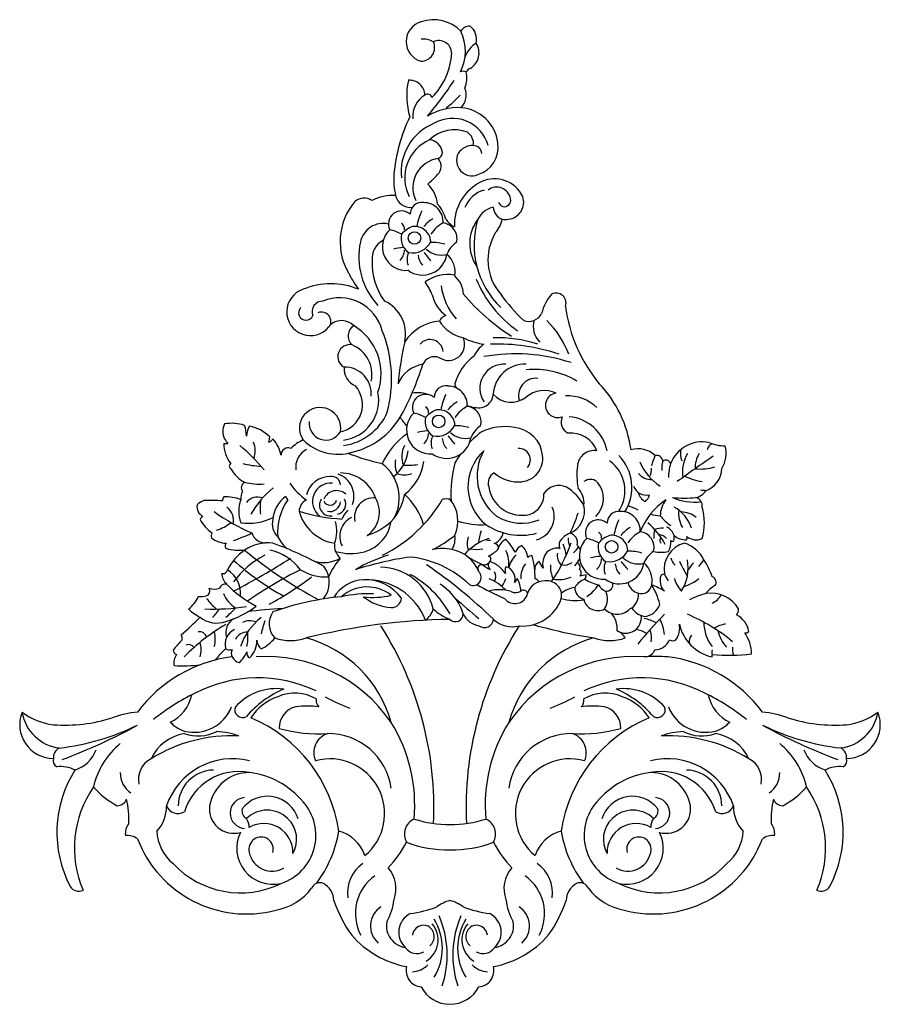
# Model space of a CAD drawing. Units: millimetres. Extents: x -120 to 120, y -146 to 129.
import ezdxf

# ---------------------------------------------------------------- set-up
doc = ezdxf.new("R2010")
doc.units = ezdxf.units.MM

msp = doc.modelspace()

# ---------------------------------------------------------------- linework, layer by layer
at = {"color": 7, "linetype": 'Continuous'}
for centre in [(-10.09, 68.04), (-3.36, 16.77), (44.99, -18.31)]:
    msp.add_circle(centre, 1.75, dxfattribs=at)
for centre, radius, start, end in [((-6.69, 122.97), 5.73, 105.5046, 253.7806), ((-4.75, 118.62), 10.46, 43.5838, 109.377), ((5.22, 124.58), 2.7, 85.5747, 152.3492), ((2.62, 123.59), 4.64, 346.7497, 52.6604), ((-8.54, 120.24), 12.67, 333.1627, 26.2284), ((-8.27, 121.28), 3.81, 269.6426, 24.8955), ((-7.57, 118.21), 5.43, 59.5246, 97.4266), ((-3.26, 119.69), 3.55, 1.5832, 115.9572), ((11.22, 116.07), 7.65, 122.3495, 160.1333), ((2.95, 119.79), 4.99, 300.2745, 33.2249), ((-18.5, 120.65), 18.81, 314.9, 357.3923), ((3.57, 112.7), 1.98, 66.0687, 113.9313), ((-3.42, 112.85), 7.97, 338.3281, 12.0479), ((6.34, 113.37), 2.28, 112.4661, 149.8254), ((8.41, 107.78), 20.69, 167.8855, 196.5525), ((-11.43, 107.92), 4.23, 0.9985, 95.3863), ((-97.23, 177.39), 117.93, 320.3457, 326.432), ((-3.86, 102.14), 6.74, 119.7062, 186.1955), ((-6.43, 107), 1.26, 15.1117, 127.6495), ((-14.03, 122.65), 22.21, 305.1328, 318.7159), ((-0.71, 107.99), 5.07, 316.2229, 22.2589), ((31.29, 81.45), 47.36, 154.432, 174.7567), ((2.09, 87.95), 16.55, 87.0217, 121.0212), ((2.1, 93.34), 11.17, 6.8149, 85.631), ((0.73, 86.53), 14.57, 112.0788, 186.6485), ((0.55, 91.21), 10.29, 15.1276, 121.0136), ((1.03, 88.48), 9.84, 68.282, 134.5763), ((2.66, 94.48), 3.73, 351.0258, 57.2997), ((-1.25, 84.84), 11.6, 113.4616, 206.6318), ((-6.24, 91.55), 3.95, 5.5149, 84.6424), ((6.19, 89), 4.9, 88.2583, 146.6448), ((6.38, 91.59), 2.31, 2.6615, 90.9642), ((5.36, 93.39), 7.93, 286.3726, 9.2928), ((-4.03, 91.89), 1.72, 289.6581, 1.4915), ((5.97, 89.77), 4.32, 153.6044, 292.1457), ((-2.33, 82.1), 8.24, 97.8348, 205.7826), ((-5.91, 88.12), 3.26, 313.895, 41.0083), ((5.01, 84.51), 20.91, 176.5261, 192.6423), ((-30.09, 110.5), 36.21, 310.8688, 316.9212), ((-12.89, 76.46), 9.3, 6.6347, 45.8011), ((14.59, 71.63), 13.56, 115.7829, 182.1208), ((12.25, 75.79), 8.81, 25.9333, 113.869), ((-16.17, 67.52), 12.44, 86.4317, 117.7763), ((-11.23, 80.87), 4.27, 192.6423, 276.7009), ((11.51, 73.64), 8.09, 105.2618, 158.3629), ((12.89, 78.4), 3.89, 9.3397, 128.2683), ((-13.35, 66.99), 17.54, 139.9393, 212.0309), ((-24.21, 75.25), 3.97, 55.5568, 130.3144), ((-8.09, 74.75), 3.23, 80.2098, 181.2003), ((-7.48, 72.53), 5.41, 357.0509, 90.6164), ((-10.87, 70.85), 9.84, 14.3973, 42.7748), ((15.05, 78.53), 1.75, 194.143, 16.5399), ((15.58, 78.1), 4.85, 276.6275, 18.4986), ((-13.75, 71.96), 3.65, 48.3685, 205.7578), ((11.12, 67.11), 21.01, 156.1346, 168.592), ((13.25, 70.44), 6.33, 102.1888, 153.1614), ((15.82, 76.94), 3.92, 184.6137, 248.4573), ((-18.83, 65.57), 6.55, 77.3328, 167.9415), ((-14.54, 70.66), 1.66, 350.1869, 61.684), ((0.24, 64.94), 9.98, 121.2958, 140.719), ((2.58, 63.63), 9.81, 118.3922, 145.8259), ((-2.6, 67.89), 4.39, 345.5986, 83.27), ((5.25, 78.13), 8.18, 216.2815, 238.9518), ((16.73, 66.48), 11.4, 143.2796, 214.3528), ((30.98, 66.19), 24.44, 163.0878, 226.0013), ((6.43, 74.82), 8.1, 319.5053, 349.1183), ((15.3, 80.49), 7.25, 262.7128, 276.6275), ((-12.44, 65.61), 6.62, 133.9234, 274.8149), ((-19.65, 58.46), 12.2, 61.044, 77.5957), ((-8.95, 68.04), 4.92, 167.154, 235.339), ((-7.65, 63.58), 8.25, 111.3595, 137.6666), ((-10.09, 66.72), 4.58, 4.8662, 97.0284), ((24.98, 61.91), 14.57, 148.3144, 221.1069), ((-5.78, 62.78), 19.9, 167.9415, 223.0815), ((-16.13, 62.21), 5.86, 117.1642, 184.8406), ((-10.6, 69.47), 5.59, 258.1226, 335.0248), ((-5.01, 55.09), 11.72, 73.073, 92.5627), ((5.29, 61.1), 6.76, 122.4553, 159.4844), ((-12.03, 49.19), 16.26, 94.4393, 103.9498), ((-17.53, 64.97), 4.64, 315.9847, 356.4904), ((-7.83, 62.07), 4.37, 153.809, 201.7103), ((-7.83, 64.57), 6.88, 233.8662, 350.7331), ((-46.18, 31.11), 50.85, 36.9269, 40.2845), ((-2.6, 69.33), 6.07, 226.2988, 284.8866), ((-4.94, 58.64), 6.2, 348.7164, 51.0333), ((-3.92, 61.1), 18.06, 178.0346, 216.4034), ((-4.7, 63.48), 4.36, 182.9381, 224.0775), ((-0.7, 46.92), 10.91, 80.6384, 125.912), ((-33.49, 34.84), 20.4, 67.6677, 112.3323), ((-7.54, 67.86), 23.05, 206.2012, 217.8607), ((-19.84, 46.67), 15.65, 20.4494, 35.4657), ((-3.41, 52.13), 6.99, 1.6082, 49.3593), ((37.81, 69.19), 33.15, 202.3939, 234.7703), ((-39.17, 47.4), 6.65, 108.2237, 320.9217), ((13.35, 56.35), 16.04, 185.9928, 222.7771), ((49.66, 91.7), 60.62, 220.5109, 237.4383), ((54.14, 80.87), 49.24, 215.4163, 226.7974), ((37.66, 44.04), 12.56, 138.6689, 166.6908), ((29.5, 49.88), 2.76, 339.9118, 117.4259), ((-35.83, 47.47), 2.91, 87.2266, 202.6496), ((-31.01, 39.01), 12.3, 14.6265, 112.3734), ((-22.65, 41.24), 10.06, 347.15, 65.3348), ((4.87, 54.68), 10.37, 194.1683, 233.4632), ((-40.43, 47.18), 2.08, 136.8658, 336.4315), ((-36.09, 44.75), 2.6, 323.5548, 112.4802), ((21.82, 48.8), 4.07, 249.9371, 332.6798), ((74.37, 54.56), 42.65, 187.5687, 219.6995), ((-30.49, 40.15), 4.81, 44.7985, 129.1346), ((-2.09, 31.98), 12.85, 94.6707, 146.8234), ((-0.81, 43.91), 2.48, 101.3139, 159.4687), ((5.68, 50.37), 10.44, 212.3812, 258.3485), ((29.12, 43.37), 6.05, 164.2916, 226.7896), ((8.56, 26.34), 26.14, 20.6288, 45.5666), ((-39.15, 47.38), 6.62, 320.9217, 328.0306), ((-25.23, 40.66), 3.42, 122.8013, 226.8557), ((-35.12, 30.09), 15.67, 340.8432, 59.1509), ((-52.73, 28.61), 36.23, 345.2056, 21.883), ((70.49, 20), 85.48, 167.15, 175.0915), ((-5.75, 35.99), 3.67, 5.2911, 139.5342), ((-0.62, 38.37), 4.55, 236.3785, 22.9702), ((12.14, 57.7), 19.54, 243.9704, 261.6712), ((13.05, 3.04), 37.13, 72.2807, 91.7651), ((-28.18, 34.87), 3.36, 79.4149, 241.6822), ((-30.91, 29.91), 8.91, 347.6944, 67.9625), ((15.43, 30.25), 10.17, 126.9926, 152.9707), ((12.97, -15.68), 54.08, 71.2992, 91.9645), ((-4.49, 31.18), 3.67, 68.353, 154.6789), ((14.7, 23.63), 13.99, 126.5131, 164.7394), ((18.18, -14.18), 49.85, 71.8841, 100.2498), ((-24.44, 31.57), 5.35, 176.2452, 246.1685), ((-29.54, 24.56), 7.36, 354.4027, 91.8698), ((-6.24, 23.7), 9.18, 99.8449, 156.8511), ((-76.84, 53.36), 72.05, 330.5897, 343.3774), ((14.94, 26.01), 6.77, 85.7807, 214.1678), ((20.74, 23.92), 8.84, 87.6282, 177.2439), ((23.51, 8.23), 23.07, 59.2726, 95.9779), ((23.85, 23.99), 4.85, 84.0905, 197.6156), ((-32.47, 21.48), 7.84, 282.0999, 41.5139), ((-31.36, 22.73), 11.27, 277.3509, 11.3626), ((-9.29, 15.26), 9.53, 67.9869, 98.8074), ((-1.36, 23.49), 3.23, 80.2098, 181.2003), ((-0.75, 21.26), 5.41, 357.0509, 90.6164), ((3.07, 27.27), 1.87, 178.8532, 216.9066), ((26.17, 17.53), 7.89, 65.0102, 129.9465), ((17.4, 4.36), 33.32, 7.6517, 43.5319), ((-7.02, 20.69), 3.65, 48.3685, 205.7578), ((17.85, 15.84), 21.01, 156.1346, 168.592), ((6.97, 13.68), 9.98, 121.2958, 140.719), ((7.79, 24.68), 4.14, 282.5352, 355.268), ((16.91, 28.82), 6.71, 221.8607, 308.6754), ((29.95, 21.27), 3.44, 97.6069, 291.6538), ((32.47, 11.52), 12.43, 47.2056, 91.5443), ((-36.5, 14.88), 5.77, 349.4034, 214.7965), ((-32.07, 25.52), 15.64, 277.8926, 336.7817), ((-7.81, 19.39), 1.66, 350.1869, 61.684), ((-0.92, 12.31), 8.25, 111.3595, 137.6666), ((-3.36, 15.45), 4.58, 4.8662, 97.0284), ((9.31, 12.36), 9.81, 118.3922, 145.8259), ((4.14, 16.62), 4.39, 345.5986, 83.27), ((7.77, 28.06), 7.47, 245.4241, 277.0775), ((-34.86, 16.27), 4.72, 173.882, 328.7265), ((-32.5, 29.06), 21.5, 283.3697, 328.9654), ((-2.54, 24.42), 13.22, 209.207, 222.8169), ((-5.71, 14.34), 6.62, 133.9234, 274.8149), ((-12.92, 7.2), 12.2, 61.044, 77.5957), ((-2.22, 16.77), 4.92, 167.154, 235.339), ((34.35, 16.59), 3.46, 154.6797, 244.4034), ((32.13, 6.26), 11.85, 11.2205, 84.9293), ((-58.89, 13.97), 4.8, 153.9456, 206.0544), ((-61.24, 4.42), 11.82, 72.0376, 99.5835), ((-68.26, 12.37), 11.17, 1.648, 17.1603), ((-51.03, 12.27), 6.08, 148.9238, 176.0208), ((-58.1, 4.96), 10.62, 44.8995, 79.9155), ((-5.3, -2.08), 16.26, 94.4393, 103.9498), ((-3.87, 18.2), 5.59, 258.1226, 335.0248), ((1.72, 3.82), 11.72, 73.073, 92.5627), ((12.02, 9.83), 6.76, 122.4553, 159.4844), ((15.05, 0.94), 14.37, 78.7567, 117.5961), ((17.19, 6.53), 8.53, 4.8901, 85.599), ((-51.71, 19.36), 13.73, 213.1256, 219.8934), ((-83, 16.08), 32.62, 351.0453, 353.6177), ((-52.15, 13.86), 3.18, 295.6089, 320.7967), ((-56.69, 5.53), 9.44, 10.7972, 42.0805), ((-36.12, 0.59), 12.13, 114.9873, 134.6057), ((-31.41, 21.73), 14.13, 225.8842, 285.9136), ((-0.39, -3.59), 20.58, 125.1517, 155.4533), ((-10.8, 13.7), 4.64, 315.9847, 356.4904), ((-1.1, 10.8), 4.37, 153.809, 201.7103), ((-1.1, 13.31), 6.88, 233.8662, 350.7331), ((2.03, 12.22), 4.36, 182.9381, 224.0775), ((-39.45, -20.15), 50.85, 36.9269, 40.2845), ((4.13, 18.07), 6.07, 226.2988, 284.8866), ((26.32, -8.78), 28.74, 128.6075, 136.9607), ((33.68, 5.75), 7.76, 21.3278, 96.0935), ((70.34, 1.54), 9.5, 78.5553, 158.9243), ((-60.9, 38.45), 27.93, 264.835, 267.2407), ((-54.22, 10.66), 9.19, 180.178, 218.373), ((-96.46, -34.16), 57.98, 40.1628, 49.6129), ((-60.65, 8.62), 6.03, 338.5935, 23.2534), ((-45.41, 7.38), 2.01, 67.3134, 182.2796), ((-37.83, 4), 5.49, 117.1241, 187.9299), ((-22.43, 9.78), 10.61, 307.5247, 353.4333), ((-6.81, 6.98), 6.84, 153.4789, 200.7909), ((18.45, -1.51), 13.61, 132.2094, 230.882), ((21.53, 1.45), 14.14, 149.7751, 232.2228), ((19.13, 6.03), 3.16, 318.1049, 95.3365), ((40.12, 3.92), 4.71, 80.3355, 174.6607), ((52.48, 2.19), 6.92, 47.0889, 107.2871), ((70.53, 7.71), 6.26, 168.4959, 198.3405), ((73.86, 8.49), 2.18, 110.5837, 171.8612), ((76.75, 21.68), 11.73, 247.3158, 269.7948), ((69.47, 7.77), 7.56, 326.6906, 16.7587), ((-3.14, 75.07), 71.9, 249.1704, 257.1681), ((-9.08, 4.74), 6.44, 168.3979, 203.1463), ((-20.85, 7.31), 13.49, 306.3876, 352.4214), ((26.32, -8.78), 28.74, 145.3427, 150.9914), ((19.23, 6.4), 6.52, 276.1368, 7.5229), ((38.46, -2.63), 10.28, 326.0941, 54.4903), ((37.87, -1.74), 12.81, 328.0181, 44.6233), ((67.28, 1.96), 11.39, 152.3204, 167.7567), ((57.48, 5.44), 1.84, 8.1118, 98.9281), ((67.29, 3.66), 8.24, 165.662, 184.2371), ((60.13, 4.58), 1.39, 16.0072, 126.4368), ((192.37, -172.47), 215.33, 123.5358, 126.8087), ((74.85, 2.63), 10.06, 149.2986, 188.8262), ((76.19, 3.7), 7.86, 148.8248, 181.1206), ((-61.11, 4.25), 0.778, 113.9847, 244.2066), ((-52.98, 8.28), 9.7, 209.1965, 241.6144), ((-50.52, 38.74), 34.62, 257.3498, 265.923), ((-26.45, -4.64), 12.08, 333.2231, 52.5606), ((-11.88, 19.74), 15.24, 265.0504, 280.0732), ((32.72, -3.3), 32.64, 164.986, 183.6814), ((59.48, 1.92), 24.17, 174.2144, 189.0587), ((67.81, 12.09), 16.33, 204.0554, 235.5578), ((51.76, 3.45), 4.39, 330.3399, 2.7006), ((76.64, 0.63), 15.78, 164.0585, 178.2957), ((69.81, 16.64), 13.18, 263.5573, 288.0847), ((69.01, 3.74), 6.77, 290.0195, 358.9776), ((-33.72, -5.45), 6.82, 88.2644, 165.7863), ((-33.22, -1.01), 2.4, 0.8133, 96.9556), ((-33.57, -4.18), 6.55, 339.6045, 70.7007), ((-30.83, -8.06), 10.43, 19.1412, 89.9647), ((-12.9, 7.53), 5.72, 248.4735, 291.5265), ((13.85, -0.53), 3.37, 120.5048, 197.6598), ((18.84, 10.04), 10.18, 228.8878, 276.1368), ((39.09, -2.39), 2.95, 51.7948, 128.2052), ((56.16, 5.45), 4.92, 221.5874, 271.3625), ((73.09, 16.91), 17.2, 243.6778, 260.7715), ((-56.76, -1.82), 1.76, 118.0509, 214.6245), ((-53.55, 16.14), 16.89, 256.1513, 274.7522), ((-32.96, -22.24), 26.36, 129.2305, 150.2253), ((-29.92, 10.03), 18.39, 214.9367, 235.5275), ((-33.51, -5.6), 5.12, 84.8793, 231.9231), ((-31.89, -6.46), 3.88, 48.5309, 157.8309), ((19.92, -0.08), 9.4, 188.9989, 283.0343), ((30.31, -6.32), 5.16, 65.7235, 145.4565), ((23.98, -14.51), 15.42, 30.4741, 56.7611), ((30.99, -6.17), 6.3, 355.2431, 42.8922), ((35.74, -4.76), 6.98, 313.573, 42.1046), ((54.8, 0.09), 3.93, 201.8507, 281.4388), ((67.53, -0.07), 4.59, 283.0056, 326.0575), ((69.26, -15.84), 13.37, 81.0707, 87.6175), ((-67.54, -9.79), 4.66, 109.4239, 135.792), ((-66.9, -41.43), 36.11, 85.0829, 93.4719), ((-61.99, -5.48), 1.82, 141.4761, 179.2774), ((-62.72, -15.09), 10.77, 67.6754, 93.6614), ((-50.1, -8.36), 9.12, 159.2506, 200.3626), ((-53.65, -4.84), 4.99, 156.0737, 183.2964), ((-53.99, -8.37), 3.99, 69.2702, 141.0422), ((-39.55, -7.56), 13.73, 170.0734, 186.621), ((-41.08, -11.26), 8.63, 125.7973, 175.7948), ((-32.91, -14.1), 15.45, 144.5205, 185.3519), ((-43.26, -2.83), 3.2, 206.5539, 225.8248), ((-38.52, -8.52), 3.84, 118.0653, 177.6537), ((-33.6, -6.6), 3.07, 148.5489, 279.6731), ((-33.72, -4.76), 1.89, 201.352, 345.5292), ((-32.18, -6.36), 2.88, 280.7344, 28.9044), ((-21.45, -10.08), 5.46, 84.9926, 192.1121), ((-27.74, -8.61), 7.84, 304.3112, 30.4571), ((-37.08, 15.51), 40.41, 296.5521, 329.5091), ((-27.78, -0.98), 15.16, 317.4531, 350.2109), ((-26.61, -18.04), 19.98, 17.4078, 46.4743), ((-1.22, -10.82), 5.91, 79.8326, 100.1674), ((-7.48, -11.12), 9.53, 335.4039, 40.0044), ((20.35, -3.76), 5.73, 287.2149, 3.6982), ((57.05, -1.65), 4.86, 196.9906, 236.0045), ((71.13, -21.29), 19.5, 124.3388, 158.3629), ((52.41, -3.07), 3.24, 306.4975, 347.6326), ((66.05, -9.69), 7.44, 142.7698, 179.7323), ((65.28, 39.4), 44.06, 265.7316, 274.2684), ((68.22, 10.37), 16.15, 247.3535, 276.4389), ((67.9, -6.89), 2.45, 353.5778, 74.4999), ((-67.94, -7.1), 2.99, 169.0294, 243.6902), ((-66.11, -11.22), 5.45, 352.9501, 49.1384), ((-33.67, -5.58), 2.84, 255.1389, 358.0454), ((-24.52, -12.57), 6.16, 132.8302, 160.4473), ((22.2, -9.82), 6.76, 285.2864, 23.0892), ((30.51, -8.2), 6.93, 294.4102, 12.5842), ((46.78, -17.2), 10.74, 58.3893, 74.6514), ((57.69, -16.02), 10.05, 16.8651, 61.6662), ((71.08, -9.06), 7.35, 171.9012, 211.2509), ((54.34, -11.58), 16.59, 344.5715, 15.4285), ((-68.31, -11.44), 1.91, 120.0639, 155.6366), ((-60.09, -5.19), 11.36, 208.7518, 234.363), ((-35.69, 32.74), 51.17, 233.5444, 247.177), ((-56.4, 3.24), 14.95, 261.3228, 296.9454), ((-44.99, -11.95), 4.88, 164.2684, 227.3042), ((-30.32, -5), 12.5, 195.6018, 260.1192), ((-27.42, 40.43), 51.03, 252.9736, 266.7383), ((-25.17, -15.32), 5.83, 116.1541, 207.8291), ((19.84, 1.57), 13.27, 238.2922, 291.8774), ((8.17, -1.37), 28.42, 332.4686, 344.8884), ((41.33, -14.39), 3.65, 48.3685, 205.7578), ((46.99, -11.6), 3.23, 80.2098, 181.2003), ((66.2, -19.24), 21.01, 156.1346, 168.592), ((47.6, -13.82), 5.41, 357.0509, 90.6164), ((59.45, 1.59), 11.27, 251.6502, 265.7627), ((68.15, -2.12), 12.15, 218.3172, 236.8975), ((64.25, -15.61), 7.08, 51.4254, 88.3925), ((-68.27, -3.56), 10.44, 285.836, 310.7546), ((-41.24, -13.85), 9.43, 338.4681, 16.1437), ((-26.8, -9.72), 10.29, 285.1198, 351.5788), ((-28.82, 2.21), 18.15, 287.663, 312.2569), ((8.52, 9.72), 21.83, 252.7511, 273.5327), ((19.62, 2.22), 17.29, 235.6808, 284.6276), ((55.33, -21.41), 9.98, 121.2958, 140.719), ((42.9, -26.31), 19.15, 27.0582, 50.3144), ((63.33, -15.44), 6.55, 162.2589, 184.9977), ((59.35, -19.47), 6.43, 88.8357, 110.6159), ((58.94, -16.12), 3.65, 15.2897, 67.3596), ((-65.42, -15.24), 1.53, 147.5805, 200.3875), ((-62.55, -10.36), 6.92, 231.4908, 268.5444), ((-84.13, 47.3), 68.02, 290.142, 294.855), ((-51.77, -13.28), 3.93, 196.7437, 270.9121), ((-39.01, -10.84), 10.41, 206.846, 230.0597), ((-22.74, 15.48), 38.82, 297.1354, 308.0442), ((-5.03, -15.95), 6.28, 330.2155, 7.8482), ((15.92, -31.36), 16.29, 108.8923, 137.7924), ((9.78, -17.36), 5.18, 158.8833, 201.9213), ((18.17, -17.56), 10.34, 158.8266, 178.1172), ((12.2, -4.97), 11.55, 257.9112, 264.6152), ((10.75, -13.62), 4.01, 291.1499, 349.3671), ((17.19, -19.81), 4.03, 115.9063, 169.1008), ((2.49, -28.33), 17.75, 28.6966, 43.1998), ((35.37, -19.94), 5.79, 110.1633, 148.08), ((40.31, -15.92), 7.43, 178.8383, 198.7314), ((32.88, -17.05), 2.58, 344.2601, 79.0192), ((42.64, -20.74), 6.62, 133.9234, 274.8149), ((35.43, -27.89), 12.2, 61.044, 77.5957), ((40.55, -15.69), 1.66, 350.1869, 61.684), ((47.44, -22.78), 8.25, 111.3595, 137.6666), ((44.99, -19.63), 4.58, 4.8662, 97.0284), ((57.67, -22.72), 9.81, 118.3922, 145.8259), ((52.49, -18.46), 4.39, 345.5986, 83.27), ((57.94, -18.14), 3.27, 42.6948, 84.3486), ((59.57, -16.47), 1.12, 132.8129, 225.7668), ((65.73, -11.16), 5.16, 230.7534, 271.83), ((57.09, -15.74), 5.41, 353.8224, 6.1776), ((65.33, -15.74), 0.806, 314.3292, 25.0144), ((68.66, -12.32), 4.03, 229.73, 294.5032), ((-61.97, -18.01), 1.05, 135.7276, 227.1016), ((-58.93, -4.05), 15.21, 255.6812, 275.0369), ((-47.14, -33.16), 17.45, 126.8131, 150.9239), ((-51.04, -28.93), 11.73, 83.3636, 123.9469), ((18.69, 72.35), 119.16, 230.1968, 242.2219), ((-53.42, -33.19), 14.27, 36.5453, 78.522), ((-82.58, -108.31), 96.79, 60.7653, 70.1332), ((-27.53, -17.83), 4.96, 174.0549, 227.2626), ((-2.31, -30.06), 11.33, 76.0892, 103.9108), ((-1.51, -29), 10.12, 21.713, 79.0318), ((7.25, -10.82), 8.22, 257.5765, 282.4235), ((1.04, -4.71), 18.82, 300.4168, 310.3772), ((12.22, -18.51), 1.15, 332.0346, 90.8882), ((21.54, -21.3), 3.78, 116.3325, 156.7498), ((16.46, -21.71), 5.1, 4.5497, 48.1154), ((30.04, -23.47), 4.84, 100.2194, 130.9574), ((-14.11, 0.11), 50.84, 326.3899, 340.0703), ((29.7, -20.72), 2.08, 66.5378, 104.4033), ((33.1, -17.75), 2.78, 161.9073, 202.3187), ((23.44, -21.22), 8.83, 3.1195, 24.5178), ((31.11, -15.87), 5.21, 308.4789, 332.0135), ((73.41, 5.3), 44.48, 211.2095, 213.2864), ((46.13, -18.31), 4.92, 167.154, 235.339), ((44.48, -16.88), 5.59, 258.1226, 335.0248), ((67.31, -24.68), 7.66, 104.7798, 189.1425), ((57.56, -17.28), 4.02, 325.4973, 10.3093), ((62, -15.84), 0.87, 235.9148, 305.3197), ((62.74, -25.83), 8.96, 25.9321, 73.0178), ((-40.56, -42.9), 25.01, 117.1255, 143.6035), ((-141.98, 128.54), 178.75, 297.0813, 302.9404), ((-35.49, -13.49), 9.21, 252.7939, 299.8699), ((-12.01, -36.87), 24.37, 140.8091, 155.2892), ((-28.01, -5.24), 14.93, 253.7846, 285.1198), ((-5.42, -60.3), 41.44, 106.8468, 120.7413), ((2.2, -114.29), 94.12, 98.2465, 107.8219), ((-14.6, -50.02), 29.07, 46.7811, 83.4701), ((20.22, 2.53), 28.18, 236.3541, 246.5764), ((10.49, -21.71), 0.78, 324.1588, 83.6743), ((6.62, -23.3), 9.68, 354.7255, 24.4621), ((23.29, -25.78), 7.21, 133.4552, 167.241), ((22.47, -21.91), 1.11, 73.9458, 146.572), ((2.84, -26.69), 20.77, 358.5525, 16.3498), ((31.15, -23.16), 5.44, 141.9829, 191.8113), ((32.99, -20.82), 3.19, 166.0826, 231.5712), ((28.42, -17.45), 8.75, 315.6717, 331.198), ((43.06, -37.17), 16.26, 94.4393, 103.9498), ((37.55, -21.39), 4.64, 315.9847, 356.4904), ((52.47, -17.01), 6.07, 226.2988, 284.8866), ((50.08, -31.26), 11.72, 73.073, 92.5627), ((60.35, -25.27), 6.76, 122.2389, 159.2756), ((58.81, -11.67), 8.15, 255.3321, 284.6679), ((65.7, -20.21), 4.35, 195.9891, 227.4556), ((54.18, -24.11), 12.22, 327.5372, 10.3062), ((64.91, -18.9), 6.61, 312.6523, 332.8707), ((55.09, -32.48), 18.93, 17.9523, 33.9119), ((-63.65, -24.51), 1.28, 252.0179, 351.884), ((-66.67, -31.38), 7.95, 354.8575, 57.3685), ((-10.27, 33.64), 75.11, 227.9042, 241.0614), ((9.03, -127.37), 114.65, 116.4036, 125.0196), ((-35.01, -13.81), 12.9, 237.4494, 273.8257), ((-41.4, -28.18), 7.48, 321.1659, 35.4533), ((-19.87, -39.45), 15.5, 14.3694, 88.9184), ((-89.29, -143.83), 146.08, 46.1057, 55.5798), ((8.72, -24.39), 1.1, 74.0539, 201.6883), ((9.27, -21.32), 2.03, 262.7999, 335.2721), ((14.48, -16.97), 8.39, 229.3648, 246.0938), ((12.84, -23.07), 2.36, 177.1717, 221.7394), ((8.5, -30.08), 8.07, 32.6669, 72.0443), ((18.33, -25), 3.12, 158.3991, 193.3806), ((14.54, -27.22), 3.48, 341.9114, 75.1073), ((25.52, -26.76), 5.92, 141.4056, 184.4186), ((25.96, -24.51), 2.45, 120.8058, 183.0173), ((15.12, -29.39), 11.86, 25.5268, 36.0847), ((36.95, -23.57), 9.08, 178.4005, 204.5142), ((31.71, -19.53), 3.85, 259.5534, 305.39), ((34.52, -24.03), 1.65, 339.5861, 55.7404), ((35.17, -25.56), 1.31, 314.8403, 46.4724), ((47.26, -24.29), 4.37, 153.809, 201.7103), ((47.24, -21.77), 6.88, 233.9991, 350.7331), ((50.39, -22.87), 4.36, 182.9381, 224.0775), ((8.9, -55.24), 50.85, 36.9269, 40.2845), ((50.13, -27.7), 6.2, 348.7164, 51.0333), ((91.78, -10.12), 30.38, 203.5822, 212.5342), ((74.37, -28.85), 8.91, 136.5811, 153.9806), ((-58.9, -25.18), 5.17, 186.0455, 222.986), ((-93.5, 44.94), 90.09, 298.3537, 307.3371), ((-23.92, -37.67), 10.19, 92.2023, 149.3336), ((-23.63, -45.35), 17.87, 21.469, 92.2023), ((-23.84, -39.95), 12.47, 35.992, 92.2023), ((-24.84, -50.8), 28.23, 29.1059, 61.3191), ((6.3, -26.83), 2.24, 243.7877, 44.5432), ((5.84, -39.22), 12.98, 42.5312, 67.7019), ((10.13, -26.59), 2.48, 327.5449, 32.4551), ((5.76, -23.95), 10.18, 327.5302, 341.8832), ((20.55, -29.59), 3, 127.679, 154.5059), ((10.7, -31.14), 8.93, 3.0305, 26.0629), ((23.03, -29.11), 1.97, 31.8114, 72.9287), ((30.24, -18.81), 8.66, 259.6505, 293.4317), ((39.66, -32.86), 5.92, 110.8577, 147.3031), ((40.19, -42.52), 16.56, 98.1329, 104.3411), ((36.28, -26.39), 1.59, 323.5776, 9.2791), ((43.92, -17.46), 11.75, 237.2093, 257.304), ((62.45, -27.82), 3.92, 158.9108, 226.3531), ((59.79, -27.11), 1.22, 92.0572, 144.8185), ((66.2, -23.46), 6.9, 200.6884, 219.2425), ((70.8, -24.94), 8.52, 194.8388, 222.2596), ((62.41, -19.06), 10.67, 285.2258, 310.9284), ((72.59, -28.19), 1.63, 324.1167, 71.788), ((-68.72, -30.63), 1.4, 290.4257, 32.6655), ((-66.09, -25.55), 4.56, 251.5456, 288.4544), ((-62.88, -30.61), 1.92, 84.2324, 157.4863), ((-36.22, -1.96), 37.63, 225.2985, 241.1141), ((-23.32, -40.3), 10.79, 51.6124, 131.7026), ((-13.74, -44.43), 19.09, 38.2011, 55.4534), ((52, 50.27), 90.87, 240.5231, 246.004), ((26.2, -32.68), 4.86, 88.2842, 164.1597), ((26.87, -31.94), 4.15, 348.8137, 97.2486), ((36.02, -37.95), 8.39, 99.1885, 127.1644), ((38.16, -29.58), 3.48, 181.4982, 253.98), ((31.93, -22.71), 11.27, 302.8901, 326.5563), ((44.51, -27.31), 3.56, 206.953, 250.7142), ((43.59, -28.9), 1.78, 261.8382, 17.4716), ((53.53, -27.28), 4.11, 193.6254, 255.3037), ((53.32, -28.46), 2.92, 253.4657, 351.1124), ((46.48, -53.02), 26, 59.3222, 68.0311), ((37.4, -40), 21.83, 15.0591, 30.526), ((77.35, -35.66), 7.38, 117.8562, 144.2582), ((-78.47, -28.79), 8.62, 306.9577, 336.7301), ((-70.02, -26.18), 6.04, 264.882, 287.2575), ((-53.43, -21.47), 18.61, 217.3011, 229.8809), ((-55.54, -28.06), 8.62, 202.5104, 237.9238), ((-23.81, -107.79), 75.84, 95.0581, 109.9511), ((-23.08, -65.31), 33.89, 87.4805, 102.6357), ((-21.59, -11.23), 21.21, 262.3228, 283.5655), ((-15.52, -20.81), 14.49, 232.1074, 265.6741), ((-16.51, -32.5), 2.76, 267.6955, 357.5486), ((-10.12, -41.19), 14.25, 16.9308, 36.9786), ((167.35, 153.42), 249.39, 228.2435, 230.2561), ((13.56, -41.19), 10.91, 72.1289, 105.2436), ((17.95, -30.48), 3.69, 218.0716, 346.1196), ((18.13, -28.29), 2.8, 244.1124, 301.9486), ((20.12, -28.99), 11.45, 265.1006, 340.831), ((20.35, -31.72), 1.29, 20.9887, 124.9818), ((35.06, -17.65), 15.65, 254.6971, 278.0662), ((41.19, -32.05), 4.08, 192.3727, 297.3641), ((38.69, -32.92), 5.16, 327.8139, 25.846), ((48.17, -31.76), 4.35, 296.0648, 6.6071), ((77.08, -52.84), 22.24, 104.9146, 117.629), ((72.82, -40.06), 8.83, 29.8636, 99.4984), ((71.23, -29.35), 5.02, 291.7718, 332.0524), ((-63.5, -25.18), 14.35, 226.9788, 242.9921), ((-66.56, 24.39), 60.1, 267.9427, 279.0565), ((-83.44, -22.8), 22.78, 317.8198, 325.5623), ((-69.82, -14.66), 25.45, 285.825, 307.3011), ((-74.75, -22.75), 19.32, 307.9043, 319.2361), ((-45.84, -101.09), 65.5, 91.1331, 99.5958), ((-10.69, -34.03), 6.04, 307.6565, 344.8543), ((4.08, -26.67), 12.63, 224.9788, 250.3133), ((46.57, -32.17), 4.96, 224.9138, 315.0862), ((55.22, -32.34), 5.51, 213.2383, 258.5176), ((53.78, -32.82), 4.94, 273.9711, 342.175), ((78.47, -35.92), 2.02, 316.9628, 7.2708), ((-137.7, 29.43), 95.51, 310.7775, 315.1231), ((-65.41, -32.25), 7.35, 231.1344, 290.1379), ((-58.26, -42.33), 4.61, 121.8811, 196.8103), ((-42.65, -51.57), 16.98, 127.4741, 161.5463), ((-44.9, -39.82), 5.82, 145.3199, 222.761), ((1.36, -37.07), 2.15, 224.2327, 0.7798), ((9.02, -34.34), 6.14, 206.1471, 259.4415), ((39.62, -41.35), 6.97, 356.3073, 40.3215), ((48.87, -37.98), 4.46, 238.9476, 6.0378), ((131.18, -108.89), 101.19, 134.8601, 141.2178), ((50.62, -53.2), 15.3, 63.2793, 76.7716), ((48.38, -43.9), 11.47, 5.2977, 28.1353), ((46.86, -83.24), 49.97, 50.2538, 67.2298), ((76.86, -43.17), 6.63, 10.3231, 62.2339), ((-36.07, -86.38), 53.54, 120.0518, 135.7881), ((-56.18, -43.93), 4.95, 68.8983, 114.0678), ((25.09, -62.33), 80.52, 163.1422, 165.8364), ((2.74, -219.16), 180.61, 90.9239, 103.8181), ((-99.11, -91.19), 94.44, 357.3199, 32.5372), ((98.75, -91.19), 94.44, 147.4628, 182.6801), ((9.44, -38.34), 2.55, 232.7943, 354.8219), ((17.28, -32.75), 7.87, 227.7006, 283.6347), ((31.47, -15.77), 25.67, 250.9756, 259.04), ((57.91, 76.08), 121.17, 255.0218, 261.5217), ((58.5, -40.97), 5.55, 323.6035, 11.2975), ((75.68, -37.32), 12.01, 192.3333, 257.4572), ((81.61, -39.53), 10.81, 179.1992, 218.0734), ((78.18, -48.32), 8.54, 98.8566, 121.8824), ((-78.26, -44.28), 3.25, 0.1265, 25.071), ((-70.23, -44.1), 2.07, 14.5075, 99.1752), ((-72.85, -44.13), 7.06, 342.9564, 17.0436), ((-58.6, -45.52), 4.48, 113.8967, 197.1171), ((-56.92, -45.68), 3.56, 87.4915, 154.0617), ((-67.13, -43.71), 10.48, 346.2961, 8.687), ((-57.19, -37.72), 10.05, 294.8075, 322.98), ((-44.79, -30.67), 13.82, 251.4883, 288.5117), ((-49.17, -76.39), 33.78, 15.4643, 74.9455), ((48.82, -76.39), 33.78, 105.0545, 164.5357), ((44.43, -30.67), 13.82, 251.4883, 288.5117), ((44.69, -46.23), 4.81, 30.7701, 66.9511), ((51.15, -47.99), 6.58, 56.2637, 83.7977), ((49.87, -43.69), 6.29, 349.4327, 20.8686), ((69.74, -44.84), 3.04, 142.4219, 189.5227), ((84.93, -39.23), 10.54, 193.7257, 222.2203), ((82.46, -41.05), 1.3, 259.2637, 314.9356), ((73.68, -48.37), 10.46, 0.6317, 35.2329), ((-36.61, -80.98), 53.13, 136.2917, 140.474), ((-73.35, -47.64), 2.01, 36.3803, 109.9255), ((-77.97, -47.02), 8.21, 345.6676, 14.3324), ((-60.41, -44.75), 6.2, 313.0959, 3.1296), ((-50.66, -44.12), 3.57, 184.7047, 229.56), ((56.96, -42.51), 4.6, 272.1839, 337.6154), ((62.09, -42.9), 1.63, 237.2233, 302.7767), ((83.12, -47.03), 4.37, 170.5517, 201.3956), ((-56.24, -87.6), 38.85, 97.1163, 143.594), ((-76.07, -46.96), 1.53, 188.0237, 248.227), ((-73.47, -50.66), 3.9, 144.2845, 192.7991), ((-50.63, -61.24), 18.9, 130.3973, 143.303), ((-61.7, -44.71), 2.43, 241.1318, 285.5189), ((-59.73, -48.05), 1.65, 142.9529, 217.0471), ((-58.26, -47.66), 3.12, 206.5068, 253.9065), ((-64.55, -44.42), 8.27, 310.9979, 336.9326), ((-55.69, -48.06), 1.32, 162.1482, 248.1128), ((-51.6, -91.37), 42.41, 34.4401, 93.7843), ((51.24, -91.37), 42.41, 86.2157, 145.5599), ((57.37, -119.63), 70.66, 87.3, 92.7), ((54.13, -45.75), 3.3, 276.467, 335.6288), ((55.89, -87.59), 38.85, 36.406, 82.8837), ((75.18, -47.74), 2.17, 163.0482, 196.9518), ((72.23, -48.66), 0.922, 335.4298, 18.2379), ((78.1, -0.49), 48.14, 264.0546, 277.2088), ((-75.03, -10.69), 40.89, 266.8458, 277.0358), ((-53.85, -93.09), 38.16, 64.7308, 117.4308), ((53.49, -93.09), 38.16, 62.5692, 115.2692), ((-44.11, -115.26), 62.35, 115.9813, 128.6426), ((-83.09, -57.39), 10.98, 295.242, 347.978), ((-48.64, -73.46), 15.53, 82.496, 137.6415), ((-35.45, -84.3), 28.51, 113.0519, 139.4114), ((-43.39, -74.2), 14.84, 109.2906, 146.9823), ((-43.55, -71.17), 11.96, 59.9044, 113.3937), ((-13.22, -22.4), 43.64, 240.0094, 249.8957), ((12.87, -22.4), 43.64, 290.1043, 299.9906), ((43.19, -71.17), 11.96, 66.6063, 120.0956), ((48.28, -73.46), 15.53, 42.3585, 97.504), ((35.09, -84.3), 28.51, 40.5886, 66.9481), ((43.04, -74.2), 14.84, 33.0177, 70.7094), ((43.76, -115.26), 62.35, 51.3574, 64.0187), ((82.74, -57.39), 10.98, 192.022, 244.758), ((-71.73, -58.88), 11.28, 256.0804, 338.5956), ((-58.19, -63.92), 2.13, 154.3191, 300.9639), ((-41.95, -68.81), 5.95, 102.5646, 182.4321), ((-40.05, -88.89), 26.08, 82.9498, 97.0502), ((-35.57, -61.38), 2.06, 164.3349, 231.86), ((35.22, -61.38), 2.06, 308.14, 15.6651), ((39.69, -88.89), 26.08, 82.9498, 97.0502), ((41.6, -68.81), 5.95, 357.5679, 77.4354), ((57.84, -63.92), 2.13, 239.0361, 25.6809), ((71.37, -58.88), 11.28, 201.4044, 283.9196), ((-111.03, -68.02), 9.44, 158.3837, 270.0075), ((-108.59, -49.05), 19.13, 234.093, 262.6744), ((-107.85, -62.51), 12.12, 189.6335, 262.6843), ((-85.7, -89.6), 25.12, 94.1088, 110.8077), ((85.35, -89.59), 25.12, 69.1923, 85.8912), ((107.5, -62.51), 12.12, 277.3157, 350.3665), ((110.68, -68.02), 9.44, 269.9925, 21.6163), ((108.24, -49.05), 19.13, 277.3256, 305.907), ((-107.81, -24.15), 43.99, 265.8072, 287.442), ((-117.16, -7.36), 67.63, 276.5895, 296.0059), ((-167.59, 79.15), 167.66, 290.6033, 298.5325), ((-71.16, -60.27), 10.11, 224.2064, 251.0792), ((-71.43, -103.55), 40.55, 8.1427, 67.3893), ((-53.36, -90.34), 43.32, 354.6274, 31.9964), ((53, -90.34), 43.32, 147.9956, 185.372), ((71.07, -103.55), 40.55, 112.6107, 171.8573), ((70.81, -60.27), 10.11, 288.9208, 315.7936), ((116.8, -7.35), 67.63, 243.9941, 263.4105), ((167.23, 79.16), 167.66, 241.4675, 249.3967), ((107.46, -24.15), 43.99, 252.558, 274.1928), ((-72.33, -82.99), 12.66, 99.606, 154.48), ((-61.23, -113.88), 42.76, 87.2866, 121.7926), ((-70.56, -59.75), 11.44, 250.1449, 296.8632), ((-66.46, -91.76), 21.83, 70.5938, 87.1931), ((-36.84, -29.67), 40.91, 254.3261, 273.4235), ((-32.64, -75.86), 5.63, 108.2018, 203.565), ((-34.15, -88.21), 17.7, 7.8336, 90.8149), ((33.79, -88.21), 17.7, 89.1851, 172.1664), ((36.49, -29.67), 40.91, 266.5765, 285.6739), ((32.29, -75.86), 5.63, 336.435, 71.7982), ((66.1, -91.76), 21.83, 92.8069, 109.4062), ((60.87, -113.88), 42.76, 58.2074, 92.7134), ((70.2, -59.75), 11.44, 243.1368, 289.8551), ((71.97, -82.99), 12.66, 25.52, 80.394), ((-78.41, -90.31), 21.99, 129.4132, 167.1223), ((78.06, -90.31), 21.99, 12.8777, 50.5868), ((-108.11, -77.17), 2.93, 115.9943, 185.7199), ((-107.87, -71.8), 9.34, 287.8212, 339.7157), ((107.52, -71.79), 9.34, 200.2843, 252.1788), ((107.76, -77.17), 2.93, 354.2801, 64.0057), ((-109.31, -78.11), 1.83, 159.4626, 245.9775), ((-109.09, -88.87), 9.14, 63.4759, 96.0536), ((-80.84, -83.27), 6.43, 116.9147, 192.0454), ((-60.93, -97.12), 19.59, 76.1391, 160.847), ((-33.76, -92.87), 15.31, 309.8065, 105.2921), ((33.41, -92.87), 15.31, 74.7079, 230.1935), ((60.58, -97.12), 19.59, 19.153, 103.8609), ((80.49, -83.27), 6.43, 347.9546, 63.0853), ((108.74, -88.87), 9.14, 83.9464, 116.5241), ((108.96, -78.1), 1.83, 294.0225, 20.5374), ((-77.59, -98.12), 32.49, 147.5569, 207.8955), ((-85.53, -81.46), 6.85, 179.4759, 235.3384), ((-66.05, -90.82), 10.13, 91.3413, 179.301), ((-59.2, -97.05), 15.94, 79.285, 163.0024), ((-56.3, -92.66), 11.26, 89.6898, 169.9587), ((-58.99, -104.24), 23.01, 39.5366, 83.1331), ((58.64, -104.24), 23.01, 96.8669, 140.4634), ((58.85, -97.05), 15.94, 16.9976, 100.715), ((55.95, -92.66), 11.26, 10.0413, 90.3102), ((65.7, -90.82), 10.13, 0.699, 88.6587), ((85.17, -81.46), 6.85, 304.6616, 0.5241), ((77.24, -98.12), 32.49, 332.1045, 32.4431), ((-75.04, -102.5), 30.12, 145.4413, 203.105), ((-82.81, -70.76), 22.47, 220.695, 242.5205), ((-51.17, -96.97), 8.94, 16.8023, 142.9154), ((50.81, -96.97), 8.94, 37.0846, 163.1977), ((82.46, -70.76), 22.47, 297.4795, 319.305), ((74.69, -102.5), 30.12, 336.895, 34.5587), ((-93.3, -87.75), 2.95, 272.4613, 337.7125), ((-113.51, -94.3), 23.57, 356.8157, 13.3129), ((-89.42, -90.96), 9.99, 316.6846, 1.4849), ((-76.18, -89.32), 3.53, 202.9231, 299.4907), ((-60.64, -91.58), 6.81, 172.5889, 285.8594), ((-57.28, -92.72), 4.34, 94.1095, 265.8905), ((-51.77, -98.97), 14.1, 287.9738, 41.7064), ((51.41, -98.97), 14.1, 138.2936, 252.0262), ((56.92, -92.72), 4.34, 274.1095, 85.8905), ((60.29, -91.58), 6.81, 254.1406, 7.4111), ((75.83, -89.32), 3.53, 240.5093, 337.0769), ((89.06, -90.96), 9.99, 178.5151, 223.3154), ((113.16, -94.3), 23.57, 166.6572, 183.1664), ((92.95, -87.75), 2.95, 202.2875, 267.5387), ((-55.68, -92.04), 2.66, 169.8588, 237.8399), ((-51.3, -100.18), 8.26, 45.4544, 134.5456), ((50.95, -100.18), 8.26, 45.4544, 134.5456), ((55.33, -92.04), 2.66, 302.1601, 10.1412), ((-86.11, -98.51), 4.84, 143.1739, 185.6742), ((-60.12, -96.63), 3.82, 358.5399, 37.7473), ((-52.22, -103.74), 8.11, 358.1571, 120.2217), ((-50.99, -100.04), 7.94, 330.0717, 46.3026), ((-8.25, -98.62), 4.67, 115.0534, 208.7688), ((-0.4, -63), 32.9, 252.6304, 270.3941), ((0.05, -63), 32.9, 269.6059, 287.3696), ((7.89, -98.62), 4.67, 331.2312, 64.9466), ((50.64, -100.04), 7.94, 133.6974, 209.9283), ((51.86, -103.74), 8.11, 59.7783, 181.8429), ((59.76, -96.63), 3.82, 142.2527, 181.4601), ((85.75, -98.51), 4.84, 354.3258, 36.8261), ((-90.58, -104.2), 5.23, 53.9823, 93.7847), ((-69.27, -96.99), 12.91, 183.6271, 229.8761), ((-49.69, -102.53), 10.11, 154.1376, 282.9616), ((-64.15, -92.4), 33.31, 323.1276, 350.6524), ((-33.74, -107.78), 10.27, 17.8204, 76.1782), ((33.38, -107.78), 10.27, 103.8218, 162.1796), ((63.8, -92.4), 33.31, 189.3476, 216.8724), ((49.33, -102.53), 10.11, 257.0384, 25.8624), ((68.91, -96.99), 12.91, 310.1239, 356.3729), ((90.22, -104.2), 5.23, 86.2153, 126.0177), ((-57.1, -88.39), 32.54, 200.8571, 284.6707), ((-52.99, -102.86), 3.42, 345.2115, 194.7885), ((-41.24, -85.8), 32.6, 316.933, 332.4583), ((-0.69, -70.51), 32.52, 249.0068, 270.9008), ((0.33, -70.51), 32.52, 269.0992, 290.9932), ((40.89, -85.8), 32.6, 207.5417, 223.067), ((56.74, -88.39), 32.54, 255.3293, 339.1429), ((52.64, -102.86), 3.42, 345.2115, 194.7885), ((-49.91, -102.43), 6.52, 191.599, 300.3689), ((49.55, -102.43), 6.52, 239.6311, 348.401), ((-58.78, -89.29), 25.74, 223.0612, 296.1945), ((-19, -114.97), 9.82, 124.3853, 188.6825), ((18.64, -114.97), 9.82, 351.3175, 55.6147), ((58.43, -89.29), 25.74, 243.8055, 316.9388), ((-24.03, -113.82), 8.76, 339.4388, 41.1334), ((23.67, -113.82), 8.76, 138.8666, 200.5612), ((-36.54, -114.7), 2.51, 67.3235, 157.9498), ((-38.41, -117.41), 5.77, 1.9067, 60.573), ((-13.59, -120.84), 13.04, 125.7116, 207.6416), ((13.23, -120.84), 13.04, 332.3584, 54.2884), ((38.05, -117.41), 5.77, 119.427, 178.0933), ((36.18, -114.7), 2.51, 22.0502, 112.6765), ((-103.96, -111.79), 2.81, 213.1854, 295.629), ((-51.69, -104), 16.12, 280.1395, 322.7416), ((51.34, -104), 16.12, 217.2584, 259.8605), ((103.6, -111.79), 2.81, 244.371, 326.8146), ((4.12, -104.41), 38.93, 199.2066, 215.2817), ((-32.36, -114.96), 16.65, 330.5492, 353.3113), ((1.55, -125.56), 8.52, 101.6952, 129.4151), ((-1.91, -125.56), 8.52, 50.5849, 78.3048), ((32, -114.96), 16.65, 186.6887, 209.4508), ((-4.47, -104.41), 38.93, 324.7183, 340.7934), ((-16.08, -124.31), 6.33, 122.5785, 229.0189), ((-8.68, -126.05), 5.83, 116.6829, 226.7828), ((-16.55, -84.23), 36.99, 278.1611, 290.0536), ((16.19, -84.23), 36.99, 249.9464, 261.8389), ((8.32, -126.05), 5.83, 313.2172, 63.3171), ((15.73, -124.31), 6.33, 310.9811, 57.4215), ((-11.78, -124.19), 6.17, 170.1946, 261.7328), ((-10.49, -128.18), 6.98, 301.4691, 40.4025), ((-17.74, -130.56), 15.43, 328.5704, 31.7959), ((-28.68, -132.41), 27.72, 341.8385, 23.2739), ((28.33, -132.41), 27.72, 156.7261, 198.1615), ((17.38, -130.56), 15.43, 148.2041, 211.4296), ((10.14, -128.18), 6.98, 139.5975, 238.5309), ((11.43, -124.19), 6.17, 278.2672, 9.8054), ((-7.53, -127.28), 3.19, 68.518, 173.0938), ((-8, -127.27), 3.39, 309.8303, 61.1255), ((7.64, -127.27), 3.39, 118.8745, 230.1697), ((7.17, -127.28), 3.19, 6.9062, 111.482), ((-7.16, -108.81), 27.34, 221.4165, 259.0775), ((6.8, -108.81), 27.34, 280.9225, 318.5835), ((-9.45, -128.06), 3.93, 214.8407, 299.2406), ((9.09, -128.06), 3.93, 240.7594, 325.1593), ((-7.87, -136.72), 4.6, 166.4798, 265.2343), ((-11.38, -129.87), 7.31, 275.3906, 313.3649), ((11.03, -129.87), 7.31, 226.6351, 264.6094), ((7.51, -136.72), 4.6, 274.7657, 13.5202), ((-0.22, -137.15), 9.04, 207.3526, 270.2445), ((-0.14, -137.15), 9.04, 269.7555, 332.6474)]:
    msp.add_arc(centre, radius, start, end, dxfattribs=at)

doc.saveas('drawing.dxf')
